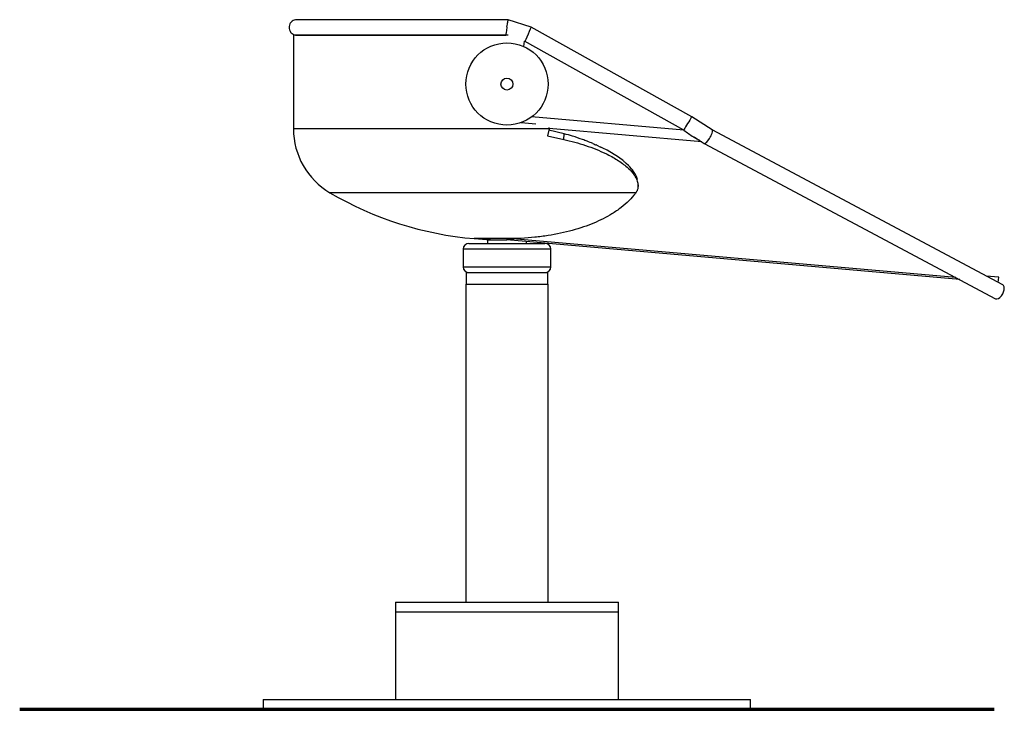
# Model space of a CAD drawing. Units: millimetres. Extents: x 18540 to 20840, y -5618 to 4381.
# Drawn here: x 19440 to 19945, y 4027 to 4381 of the extents above; entities that cross this region are included whole.
import ezdxf

# ---------------------------------------------------------------- set-up
doc = ezdxf.new("R2010")
doc.units = ezdxf.units.MM
doc.layers.add('GroundLine', color=34, linetype='Continuous', lineweight=70)

msp = doc.modelspace()

# ---------------------------------------------------------------- linework, layer by layer
at = {"color": 7, "linetype": 'Continuous', "lineweight": 25}
for p, q in [((19690.73, 4381.02), (19690.72, 4381.02)), ((19702.57, 4377.21), (19690.73, 4381.02)), ((19784.92, 4331.22), (19702.57, 4377.21)), ((19580.54, 4373.03), (19580.54, 4325.03)), ((19690.71, 4373.03), (19580.54, 4373.03)), ((19689.45, 4373.03), (19689.46, 4373.03)), ((19689.45, 4373.03), (19689.45, 4373.03)), ((19698.77, 4367.24), (19699.01, 4370.03)), ((19780.91, 4324.29), (19699.01, 4370.03)), ((19795.36, 4324.48), (19784.92, 4331.22)), ((19697.42, 4328.26), (19704.9, 4327.61)), ((19711.67, 4325.03), (19710.9, 4321.47)), ((19719.46, 4322.49), (19711.54, 4324.4)), ((19944.48, 4244.99), (19795.35, 4324.49)), ((19710.9, 4321.47), (19719.21, 4319.65)), ((19786.09, 4320.94), (19791.28, 4317.59)), ((19737.1, 4316.23), (19735.92, 4316.76)), ((19737.1, 4316.23), (19738.24, 4315.69)), ((19739.36, 4315.14), (19738.24, 4315.69)), ((19741.52, 4314.02), (19739.36, 4315.14)), ((19791.3, 4317.58), (19940.72, 4237.93)), ((19747.25, 4310.51), (19741.52, 4314.02)), ((19749.86, 4308.55), (19747.25, 4310.51)), ((19751.33, 4307.3), (19750.75, 4307.81)), ((19752.42, 4306.26), (19751.33, 4307.3)), ((19757.33, 4295.26), (19757.41, 4296.18)), ((19756.25, 4292.27), (19756, 4291.94)), ((19697.41, 4268.86), (19694.69, 4268.73)), ((19670.59, 4266.31), (19690.09, 4266.31)), ((19680.09, 4268.03), (19680.09, 4266.31)), ((19680.09, 4268.03), (19690.09, 4268.03)), ((19690.09, 4268.03), (19690.13, 4268.45)), ((19922.38, 4247.7), (19690.09, 4268.03)), ((19690.09, 4266.31), (19709.59, 4266.31)), ((19690.13, 4268.45), (19690.14, 4268.61)), ((19700.09, 4266.31), (19700.09, 4267.15)), ((19667.59, 4263.31), (19667.59, 4254.31)), ((19712.59, 4254.31), (19712.59, 4263.31)), ((19669.09, 4251.31), (19669.09, 4245.31)), ((19669.09, 4251.31), (19711.09, 4251.31)), ((19711.09, 4245.31), (19711.09, 4251.31)), ((19942.39, 4248.96), (19935.96, 4249.53)), ((19942.15, 4246.23), (19942.39, 4248.96)), ((19669.01, 4245.31), (19669.01, 4082.31)), ((19669.01, 4245.31), (19690.09, 4245.31)), ((19690.09, 4245.31), (19711.17, 4245.31)), ((19711.17, 4082.31), (19711.17, 4245.31)), ((19632.94, 4082.31), (19632.94, 4077.31)), ((19632.94, 4082.31), (19747.24, 4082.31)), ((19747.24, 4077.31), (19747.24, 4082.31)), ((19632.94, 4077.31), (19632.94, 4032.31)), ((19632.94, 4077.31), (19747.24, 4077.31)), ((19747.24, 4032.31), (19747.24, 4077.31)), ((19565.09, 4032.31), (19565.09, 4027.31)), ((19565.09, 4032.31), (19815.09, 4032.31)), ((19815.09, 4027.31), (19815.09, 4032.31)), ((19565.09, 4027.31), (19815.09, 4027.31))]:
    msp.add_line(p, q, dxfattribs=at)
at = {"color": 8, "linetype": 'Continuous', "lineweight": 25}
for p, q in [((19780.91, 4324.29), (19702.7, 4331.14)), ((19711.67, 4325.03), (19580.54, 4325.03)), ((19790.05, 4318.39), (19711.72, 4325.24)), ((19719.21, 4319.65), (19719.46, 4322.49)), ((19756.25, 4292.27), (19599.27, 4292.27)), ((19694.69, 4268.73), (19673.34, 4268.73)), ((19920.32, 4248.8), (19693.14, 4268.67)), ((19690.09, 4263.31), (19667.59, 4263.31)), ((19712.59, 4263.31), (19690.09, 4263.31)), ((19667.59, 4254.31), (19690.09, 4254.31)), ((19690.09, 4254.31), (19712.59, 4254.31))]:
    msp.add_line(p, q, dxfattribs=at)
at = {"color": 7, "linetype": 'Continuous', "lineweight": 25, "flags": 128}
for points in [[(19944.92, 4241.46), (19945.18, 4242.42), (19945.26, 4243.32), (19945.14, 4244.09), (19944.85, 4244.67), (19944.48, 4244.99)], [(19940.72, 4237.93), (19940.82, 4237.88), (19941.48, 4237.8), (19942.24, 4238.04), (19943.03, 4238.59), (19943.78, 4239.39), (19944.43, 4240.38), (19944.92, 4241.46)]]:
    msp.add_lwpolyline(points, dxfattribs=at)
at = {"color": 7, "linetype": 'Continuous', "lineweight": 25}
for radius in [21.08, 3.08]:
    msp.add_circle((19690.09, 4348.03), radius, dxfattribs=at)
for centre, radius, start, end in [((19618.54, 4325.03), 38, 180, 239.5367), ((19688, 4443.11), 175, 239.5367, 265.1977), ((19690.09, 4468.03), 200, 265.1977, 270), ((19688.04, 4437.52), 168.92, 270.7113, 272.2542), ((19670.59, 4263.31), 3, 90, 180), ((19709.59, 4263.31), 3, 0, 90), ((19670.59, 4254.31), 3, 180, 270), ((19709.59, 4254.31), 3, 270, 0)]:
    msp.add_arc(centre, radius, start, end, dxfattribs=at)
for centre, major_axis, ratio, start_param, end_param in [((19700.96, 4373.52), (1.6, 3.69), 0.01094, 0.001085, 3.142677), ((19782.86, 4327.79), (2.06, 3.43), 0.021236, 6.282509, 9.424102), ((19690.09, 4327.04), (107.5, 517.47), 0.040764, 4.71697, 4.718268), ((19793.32, 4321.04), (2.03, 3.45), 0.267932, 4.577571, 6.272032), ((19793.32, 4321.04), (2.03, 3.45), 0.267932, 3.13044, 4.577571)]:
    msp.add_ellipse(centre, major_axis=major_axis, ratio=ratio, start_param=start_param, end_param=end_param, dxfattribs=at)
for points, knots in [([(19581.55, 4380.96), (19581.15, 4380.84), (19580.42, 4380.64), (19579.44, 4379.91), (19578.65, 4378.89), (19578.28, 4377.65), (19578.28, 4376.34), (19578.65, 4375.21), (19579.39, 4374.19), (19580.34, 4373.46), (19581.62, 4372.98), (19582.55, 4373.06), (19583.02, 4373.09)], [0, 0, 0, 0, 0.099743, 0.179571, 0.289697, 0.403795, 0.48088, 0.601597, 0.683034, 0.778861, 0.886454, 1, 1, 1, 1]), ([(19690.71, 4381.03), (19687.85, 4381.03), (19681.99, 4381.03), (19673.38, 4381.03), (19665.13, 4381.03), (19657.59, 4381.03), (19650.76, 4381.03), (19644.29, 4381.03), (19638.26, 4381.03), (19632.75, 4381.03), (19628.13, 4381.03), (19624.12, 4381.03), (19620.25, 4381.03), (19616.11, 4381.03), (19611.56, 4381.03), (19606.72, 4381.03), (19601.75, 4381.02), (19597.13, 4381.02), (19592.97, 4381.02), (19589.36, 4381.01), (19586.22, 4381), (19583.73, 4380.99), (19581.98, 4380.98), (19581.7, 4380.96), (19581.55, 4380.96)], [0, 0, 0, 0, 0.050395, 0.103184, 0.15256, 0.198523, 0.241074, 0.280213, 0.322674, 0.360221, 0.392855, 0.420573, 0.448037, 0.480513, 0.518013, 0.560541, 0.608108, 0.660723, 0.708436, 0.759671, 0.814435, 0.872739, 0.934591, 1, 1, 1, 1]), ([(19690.09, 4377.31), (19690.09, 4377.32), (19690.16, 4377.78), (19690.31, 4378.68), (19690.5, 4379.84), (19690.64, 4380.64), (19690.71, 4381.04), (19690.71, 4380.99), (19690.71, 4380.97)], [0, 0, 0, 0, 0.003935, 0.231315, 0.458739, 0.684845, 0.908296, 1, 1, 1, 1]), ([(19690.09, 4377.31), (19690.09, 4377.3), (19690.01, 4376.84), (19689.87, 4375.92), (19689.68, 4374.67), (19689.54, 4373.7), (19689.46, 4373.1), (19689.46, 4373.07), (19689.46, 4373.05)], [0, 0, 0, 0, 0.003575, 0.210083, 0.41663, 0.622036, 0.82511, 1, 1, 1, 1]), ([(19583.07, 4373.09), (19583.08, 4373.08), (19583.1, 4373.06), (19583.84, 4373.05), (19585, 4373.04), (19586.45, 4373.03), (19588.17, 4373.03), (19590.07, 4373.03), (19592.04, 4373.03), (19593.89, 4373.03), (19596.34, 4373.03), (19599.82, 4373.03), (19604.66, 4373.03), (19610.19, 4373.03), (19616.96, 4373.03), (19625.1, 4373.03), (19634.67, 4373.03), (19642.69, 4373.03), (19648.72, 4373.03), (19652.61, 4373.03), (19656.86, 4373.03), (19661.81, 4373.03), (19667.77, 4373.03), (19674.79, 4373.03), (19682.15, 4373.03), (19687.16, 4373.03), (19689.46, 4373.03)], [0, 0, 0, 0, 0.038214, 0.084846, 0.127343, 0.165682, 0.199849, 0.236668, 0.266926, 0.290823, 0.313412, 0.361077, 0.412023, 0.464145, 0.516267, 0.585748, 0.65523, 0.723763, 0.748905, 0.773735, 0.79918, 0.829981, 0.866805, 0.909654, 0.958523, 1, 1, 1, 1]), ([(19584.12, 4373.06), (19584.2, 4373.06), (19584.59, 4373.05), (19585.92, 4373.05), (19587.99, 4373.04), (19590.44, 4373.03), (19593.25, 4373.03), (19596.36, 4373.03), (19599.53, 4373.03), (19601.7, 4373.03), (19602.65, 4373.03)], [0, 0, 0, 0, 0.043066, 0.207773, 0.361233, 0.503414, 0.634281, 0.776335, 0.902016, 1, 1, 1, 1]), ([(19680.04, 4373.03), (19680.24, 4373.03), (19683.36, 4373.03), (19686.51, 4373.03), (19689.47, 4373.03)], [0, 0, 0, 0, 0.064704, 1, 1, 1, 1]), ([(19780.91, 4324.29), (19781.71, 4323.72), (19783.3, 4322.56), (19785.71, 4320.94), (19787.53, 4319.79), (19788.57, 4319.3), (19788.8, 4319.19)], [0, 0, 0, 0, 0.305378, 0.610756, 0.916134, 1, 1, 1, 1]), ([(19719.21, 4319.65), (19721.11, 4319.18), (19724.94, 4318.23), (19730.46, 4316.53), (19735.79, 4314.59), (19740.24, 4312.65), (19743.85, 4310.8), (19746.73, 4309.11), (19749.39, 4307.3), (19752.12, 4305.11), (19754.22, 4302.97), (19755.69, 4300.93), (19756.66, 4299.18), (19757.32, 4297.19), (19757.41, 4295.27), (19757.03, 4293.61), (19756.51, 4292.72), (19756.25, 4292.27)], [0, 0, 0, 0, 0.0901, 0.180766, 0.273422, 0.366877, 0.427877, 0.48918, 0.55154, 0.614329, 0.703755, 0.749377, 0.795319, 0.856259, 0.918485, 0.958901, 1, 1, 1, 1]), ([(19728.87, 4319.56), (19727.16, 4320.15), (19724.09, 4321.2), (19720.87, 4322.1), (19719.46, 4322.49)], [0, 0, 0, 0, 0.559034, 1, 1, 1, 1]), ([(19734.2, 4317.5), (19733.22, 4317.9), (19731.48, 4318.62), (19729.67, 4319.28), (19728.87, 4319.56)], [0, 0, 0, 0, 0.560564, 1, 1, 1, 1]), ([(19734.2, 4317.5), (19734.52, 4317.37), (19735.1, 4317.12), (19735.67, 4316.87), (19735.92, 4316.76)], [0, 0, 0, 0, 0.559994, 1, 1, 1, 1]), ([(19749.86, 4308.55), (19750.03, 4308.42), (19750.33, 4308.17), (19750.62, 4307.92), (19750.75, 4307.81)], [0, 0, 0, 0, 0.56, 1, 1, 1, 1]), ([(19757.09, 4299.13), (19756.84, 4299.82), (19756.35, 4301.19), (19754.87, 4303.6), (19753.35, 4305.25), (19752.42, 4306.26)], [0, 0, 0, 0, 0.280297, 0.561742, 1, 1, 1, 1]), ([(19756, 4291.94), (19754.95, 4290.67), (19752.84, 4288.12), (19748.74, 4284.6), (19744.28, 4281.53), (19739.56, 4278.91), (19734.69, 4276.66), (19729.37, 4274.65), (19723.64, 4272.89), (19717.57, 4271.42), (19711.14, 4270.24), (19704.42, 4269.35), (19699.75, 4269.02), (19697.41, 4268.86)], [0, 0, 0, 0, 0.101541, 0.203339, 0.304878, 0.388985, 0.473092, 0.559659, 0.646225, 0.733333, 0.820442, 0.910217, 1, 1, 1, 1])]:
    msp.add_open_spline(points, degree=3, knots=knots, dxfattribs=at)
at = {"layer": 'GroundLine'}
msp.add_line((19440.09, 4027.31), (19940.09, 4027.31), dxfattribs=at)

doc.saveas('drawing.dxf')
